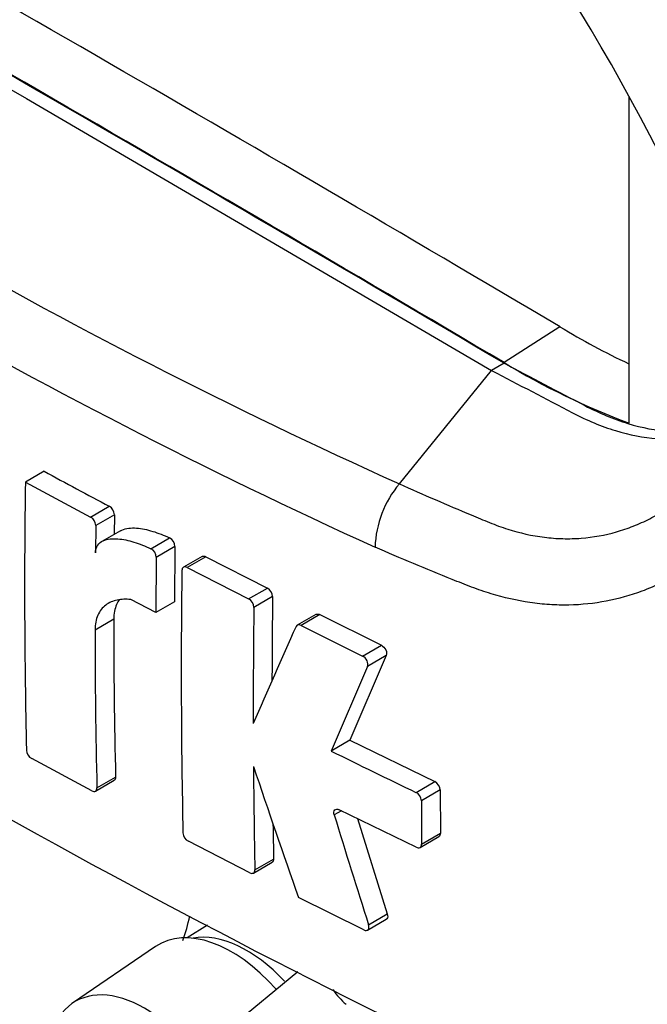
# Paper-space layout 'Sheet1' of a CAD drawing. Units: millimetres. Extents: x 0 to 210, y 0 to 297.
# Drawn here: x 143 to 145, y 27 to 30 of the extents above; entities that cross this region are included whole.
import ezdxf

# ---------------------------------------------------------------- set-up
doc = ezdxf.new("R2010")
doc.units = ezdxf.units.MM
doc.layers.add('Default', color=7, linetype='Continuous')
doc.layers.add('DV13_Default', color=7, linetype='Continuous')

# ---------------------------------------------------------------- blocks, each defined once
blk = doc.blocks.new('SE12')
at = {"layer": 'DV13_Default', "color": 7, "linetype": 'Continuous'}
for p, q in [((141.1147, 30.9424), (142.8774, 29.9371)), ((142.8774, 29.9371), (144.6402, 28.907)), ((145.1613, 28.7077), (145.1613, 29.9451)), ((144.8992, 29.0725), (144.6873, 28.9371)), ((144.6873, 28.9342), (144.6402, 28.907)), ((144.2906, 28.4776), (144.6402, 28.907)), ((142.9439, 28.5252), (142.8732, 28.4843)), ((142.8732, 28.4843), (143.1205, 28.3518)), ((143.1205, 28.3518), (143.1913, 28.3926)), ((143.2107, 28.3603), (143.1399, 28.3194)), ((143.2107, 28.3603), (143.2098, 28.286)), ((143.1399, 28.3194), (143.1387, 28.2156)), ((143.2338, 28.2999), (143.163, 28.259)), ((143.3488, 28.2317), (143.4196, 28.2726)), ((143.44, 28.2399), (143.3692, 28.199)), ((143.44, 28.2399), (143.438, 28.0304)), ((143.3692, 28.199), (143.3672, 27.9895)), ((143.5433, 28.2023), (143.4724, 28.1614)), ((143.5574, 28.2015), (143.4866, 28.1606)), ((143.5574, 28.2015), (143.7903, 28.0823)), ((143.4866, 28.1606), (143.7194, 28.0414)), ((143.7194, 28.0414), (143.7903, 28.0823)), ((143.3672, 27.9895), (143.2725, 28.0389)), ((143.438, 28.0304), (143.3672, 27.9895)), ((143.81, 28.0502), (143.7392, 28.0093)), ((143.9744, 27.9827), (143.9035, 27.9418)), ((143.9888, 27.982), (143.9179, 27.941)), ((143.9888, 27.982), (144.2223, 27.866)), ((143.208, 27.9645), (143.1373, 27.9236)), ((143.9179, 27.941), (144.1513, 27.825)), ((144.1513, 27.825), (144.2223, 27.866)), ((144.241, 27.827), (144.1034, 27.5059)), ((144.241, 27.827), (144.17, 27.786)), ((144.17, 27.786), (144.0325, 27.465)), ((144.1034, 27.5059), (144.0325, 27.465)), ((144.1034, 27.5059), (144.4246, 27.3491)), ((143.1251, 27.3144), (142.8972, 27.4364)), ((143.1388, 27.3133), (143.2096, 27.3542)), ((143.1443, 27.3255), (143.2151, 27.3663)), ((144.3536, 27.3081), (144.4246, 27.3491)), ((144.4453, 27.3175), (144.3742, 27.2765)), ((144.4453, 27.3175), (144.446, 27.1535)), ((144.3742, 27.2765), (144.3749, 27.1125)), ((144.071, 27.2388), (144.0438, 27.2231)), ((144.3544, 27.1006), (144.0625, 27.2429)), ((144.1319, 27.2091), (144.2449, 26.8481)), ((143.7235, 27.0038), (143.4909, 27.1231)), ((144.369, 27.1), (144.44, 27.141)), ((144.3749, 27.1125), (144.446, 27.1535)), ((143.7431, 27.0151), (143.8139, 27.056)), ((143.7375, 27.0028), (143.8084, 27.0438)), ((144.1555, 26.7874), (143.908, 26.9103)), ((144.1697, 26.7866), (144.2407, 26.8276)), ((144.174, 26.8071), (144.2449, 26.8481)), ((143.5634, 26.8059), (143.487, 26.7574)), ((143.3667, 26.7242), (143.0516, 26.5093)), ((143.4946, 26.2915), (143.9053, 26.6302))]:
    blk.add_line(p, q, dxfattribs=at)
for centre, radius, start, end in [((152.8291, 47.4406), 20.7967, 234.24075, 245.75925), ((153.1974, 48.0272), 21.7397, 234.44223, 245.54709), ((146.3678, 31.4972), 2.8348, 238.7978, 244.7814), ((146.1124, 31.2776), 2.7403, 238.6637, 249.6911), ((159.1101, 56.4452), 33.4723, 235.71668, 244.28332), ((156.7806, 54.0506), 29.0345, 241.53901, 242.09283), ((169.8466, 28.085), 26.9763, 179.15191, 181.30969), ((144.5935, 28.2235), 0.3954, 140.0087, 177.9621), ((143.1711, 28.3585), 0.0396, 2.4718, 59.3125), ((143.1003, 28.3177), 0.0396, 2.4736, 59.3049), ((143.4009, 28.2382), 0.0392, 2.4995, 61.498), ((143.3301, 28.1973), 0.0392, 2.5008, 61.4903), ((172.24, 27.7717), 28.7761, 179.24885, 181.22825), ((143.771, 28.0483), 0.0391, 2.7358, 60.4987), ((143.7002, 28.0074), 0.0391, 2.736, 60.4931), ((174.5738, 27.6699), 30.7661, 179.29176, 179.88675), ((174.5541, 27.629), 30.8173, 179.29295, 180.11124), ((170.1437, 27.9812), 26.9357, 180.0356, 181.30813), ((170.1527, 27.9403), 27.0154, 180.03534, 181.30414), ((174.5648, 14.1905), 33.6058, 155.85569, 156.54012), ((142.9187, 27.472), 0.0415, 184.9089, 238.9619), ((154.1767, 47.8239), 22.7462, 243.51426, 244.41439), ((181.0517, 39.9496), 39.3659, 198.58052, 199.34374), ((174.3945, 27.6343), 30.6577, 180.42634, 181.15737), ((144.4067, 27.3148), 0.0387, 3.9731, 62.405), ((144.3356, 27.2738), 0.0387, 3.9664, 62.3739), ((174.186, 36.4281), 31.5165, 196.98203, 197.77439), ((174.3902, 27.675), 30.5825, 180.91178, 181.15971), ((143.511, 27.1584), 0.0407, 185.0017, 240.3041)]:
    blk.add_arc(centre, radius, start, end, dxfattribs=at)
for centre, major_axis, start_param, end_param in [((143.2317, 29.0285), (2.7319, -4.7317), 1.362862, 3.184476), ((142.8774, 28.824), (2.4657, -4.2707), 1.282065, 3.439151), ((142.8774, 28.824), (2.2, -3.8105), 1.247734, 3.474802), ((143.1367, -136.4122), (-101.969, 176.6155), -0.797621, -0.773176), ((142.9246, -136.5347), (-101.9594, 176.5989), -0.797623, -0.773173), ((142.9246, -136.5347), (-101.9612, 176.6019), -0.797623, -0.773173), ((142.4767, 27.6945), (-0.7391, 1.2802), 3.612171, 3.704963), ((143.6552, 26.252), (0.2769, -0.4795), 1.913296, 3.184855), ((143.7121, 26.2848), (-0.2599, 0.4502), -1.185847, -0.199554), ((143.3253, 26.0615), (0.2626, -0.4548), 1.804061, 3.582036)]:
    blk.add_ellipse(centre, major_axis=major_axis, ratio=0.57735, start_param=start_param, end_param=end_param, dxfattribs=at)
for points, knots in [([(144.6873, 28.9342), (144.7895, 28.8807), (144.8916, 28.8273), (145.0483, 28.7453), (145.1029, 28.7226), (145.2101, 28.6898), (145.2628, 28.6796), (145.3644, 28.6723), (145.4134, 28.6752), (145.506, 28.6938), (145.5495, 28.7097), (145.6113, 28.7437), (145.633, 28.7556), (145.6546, 28.7675)], [0, 0, 0, 0, 0.2921072, 0.2921072, 0.4480749, 0.4480749, 0.6040427, 0.6040427, 0.7600104, 0.7600104, 0.9159782, 0.9159782, 1, 1, 1, 1]), ([(146.3346, 28.9012), (146.3225, 28.8912), (146.3104, 28.8813), (146.2865, 28.8616), (146.2747, 28.8517), (146.2578, 28.8362), (146.2523, 28.8308), (146.2418, 28.8198), (146.2366, 28.8142), (146.2209, 28.7975), (146.2103, 28.7865), (146.1885, 28.7653), (146.1772, 28.755), (146.1537, 28.7359), (146.1414, 28.727), (146.1167, 28.7104), (146.1044, 28.7026), (146.0807, 28.6867), (146.0692, 28.6788), (146.0358, 28.6544), (146.0146, 28.6378), (145.9727, 28.6049), (145.9521, 28.5886), (145.8907, 28.5399), (145.8503, 28.5079), (145.7299, 28.4138), (145.6508, 28.3533), (145.5331, 28.2663), (145.4941, 28.2379), (145.4455, 28.2032), (145.4358, 28.1963), (145.4164, 28.1825), (145.4068, 28.1756), (145.3775, 28.1555), (145.3576, 28.1429), (145.3168, 28.1194), (145.296, 28.1085), (145.2534, 28.0883), (145.2316, 28.079), (145.1657, 28.0543), (145.1207, 28.0417), (145.0284, 28.0241), (144.9811, 28.0191), (144.9084, 28.0178), (144.8838, 28.0183), (144.8345, 28.0215), (144.8099, 28.0242), (144.7361, 28.0349), (144.687, 28.0461), (144.6132, 28.0685), (144.5885, 28.0769), (144.5516, 28.091), (144.5393, 28.0959), (144.5147, 28.1056), (144.5024, 28.1105), (144.392, 28.1547), (144.2949, 28.1955), (144.1984, 28.2375)], [0, 0, 0, 0, 0.015625, 0.015625, 0.03125, 0.03125, 0.039062, 0.039062, 0.046875, 0.046875, 0.0625, 0.0625, 0.078125, 0.078125, 0.09375, 0.09375, 0.109375, 0.109375, 0.125, 0.125, 0.15625, 0.15625, 0.1875, 0.1875, 0.25, 0.25, 0.375, 0.375, 0.4375, 0.4375, 0.453125, 0.453125, 0.46875, 0.46875, 0.5, 0.5, 0.53125, 0.53125, 0.5625, 0.5625, 0.625, 0.625, 0.6875, 0.6875, 0.71875, 0.71875, 0.75, 0.75, 0.8125, 0.8125, 0.84375, 0.84375, 0.859375, 0.859375, 0.875, 0.875, 1, 1, 1, 1]), ([(144.6402, 28.907), (144.7423, 28.8535), (144.8445, 28.8001), (145.0012, 28.7181), (145.0557, 28.6954), (145.163, 28.6626), (145.2156, 28.6524), (145.3173, 28.6451), (145.3662, 28.6479), (145.4588, 28.6666), (145.5024, 28.6824), (145.587, 28.729), (145.6315, 28.7535), (145.676, 28.7779)], [0, 0, 0, 0, 0.268307, 0.268307, 0.411567, 0.411567, 0.554828, 0.554828, 0.698088, 0.698088, 0.841348, 0.841348, 1, 1, 1, 1]), ([(144.2906, 28.4776), (144.3807, 28.4371), (144.4714, 28.3976), (144.5859, 28.3499), (144.6089, 28.3405), (144.6549, 28.3217), (144.6779, 28.3132), (144.7471, 28.2913), (144.7934, 28.2809), (144.8633, 28.2722), (144.8866, 28.2704), (144.9335, 28.2692), (144.9566, 28.2698), (145.0251, 28.275), (145.0696, 28.283), (145.1345, 28.3015), (145.1559, 28.3088), (145.1981, 28.3255), (145.219, 28.3349), (145.26, 28.3558), (145.28, 28.3672), (145.3094, 28.3857), (145.3239, 28.3954), (145.3406, 28.4072), (145.3477, 28.4124), (145.3524, 28.4159), (145.3549, 28.4177), (145.3571, 28.4194)], [0, 0, 0, 0, 0.25, 0.25, 0.3125, 0.3125, 0.375, 0.375, 0.5, 0.5, 0.5625, 0.5625, 0.625, 0.625, 0.75, 0.75, 0.8125, 0.8125, 0.875, 0.875, 0.9375, 0.9375, 0.96875, 0.984375, 0.992187, 0.992187, 1, 1, 1, 1]), ([(143.2337, 28.2998), (143.2354, 28.3008), (143.2371, 28.3016), (143.2468, 28.3061), (143.2557, 28.3083), (143.2743, 28.3105), (143.284, 28.3105), (143.3139, 28.3084), (143.3346, 28.3039), (143.3768, 28.2911), (143.3982, 28.2827), (143.4196, 28.2726)], [0, 0, 0, 0, 0.0351273, 0.0351273, 0.1959394, 0.1959394, 0.3567515, 0.3567515, 0.6783758, 0.6783758, 1, 1, 1, 1]), ([(143.1387, 28.2156), (143.1387, 28.2216), (143.1396, 28.2271), (143.1426, 28.2369), (143.1448, 28.2413), (143.1528, 28.2526), (143.1601, 28.2579), (143.1761, 28.2653), (143.185, 28.2674), (143.2035, 28.2696), (143.2132, 28.2697), (143.2431, 28.2675), (143.2638, 28.2631), (143.306, 28.2502), (143.3274, 28.2418), (143.3488, 28.2317)], [0, 0, 0, 0, 0.0625, 0.0625, 0.125, 0.125, 0.25, 0.25, 0.375, 0.375, 0.5, 0.5, 0.75, 0.75, 1, 1, 1, 1]), ([(143.5432, 28.2023), (143.5432, 28.2023), (143.5432, 28.2023), (143.547, 28.2045), (143.5522, 28.2042), (143.5574, 28.2015)], [0, 0, 0, 0, 0.000928, 0.000928, 1, 1, 1, 1]), ([(143.4866, 28.1606), (143.4813, 28.1633), (143.4762, 28.1636), (143.4687, 28.1593), (143.4664, 28.1547), (143.4664, 28.1489)], [0, 0, 0, 0, 0.5, 0.5, 1, 1, 1, 1]), ([(143.2725, 28.0389), (143.2544, 28.041), (143.237, 28.0406), (143.205, 28.0339), (143.1903, 28.0276), (143.1653, 28.0085), (143.155, 27.9956), (143.1445, 27.9716), (143.1418, 27.963), (143.1382, 27.9443), (143.1373, 27.9343), (143.1373, 27.9236)], [0, 0, 0, 0, 0.25, 0.25, 0.5, 0.5, 0.75, 0.75, 0.875, 0.875, 1, 1, 1, 1]), ([(143.2294, 28.0391), (143.2253, 28.0335), (143.2218, 28.0274), (143.2119, 28.0048), (143.208, 27.9858), (143.208, 27.9645)], [0, 0, 0, 0, 0.297603, 0.297603, 1, 1, 1, 1]), ([(143.9744, 27.9827), (143.9753, 27.9832), (143.9763, 27.9836), (143.9807, 27.9847), (143.9847, 27.984), (143.9888, 27.982)], [0, 0, 0, 0, 0.23602, 0.23602, 1, 1, 1, 1]), ([(143.9179, 27.941), (143.9138, 27.9431), (143.9098, 27.9437), (143.9031, 27.9421), (143.9004, 27.9399), (143.8989, 27.9365)], [0, 0, 0, 0, 0.5, 0.5, 1, 1, 1, 1]), ([(144.2223, 27.866), (144.2289, 27.8627), (144.2352, 27.856), (144.2426, 27.8407), (144.2434, 27.8325), (144.241, 27.827)], [0, 0, 0, 0, 0.5, 0.5, 1, 1, 1, 1]), ([(144.17, 27.786), (144.1724, 27.7915), (144.1716, 27.7997), (144.1643, 27.815), (144.1579, 27.8218), (144.1513, 27.825)], [0, 0, 0, 0, 0.5, 0.5, 1, 1, 1, 1]), ([(143.1251, 27.3144), (143.1303, 27.3116), (143.1353, 27.3113), (143.1424, 27.3153), (143.1444, 27.3198), (143.1443, 27.3255)], [0, 0, 0, 0, 0.5, 0.5, 1, 1, 1, 1]), ([(144.0438, 27.2231), (144.0414, 27.2308), (144.0423, 27.238), (144.0496, 27.2458), (144.056, 27.2462), (144.0625, 27.2429)], [0, 0, 0, 0, 0.5, 0.5, 1, 1, 1, 1]), ([(144.3544, 27.1006), (144.3599, 27.098), (144.3652, 27.0978), (144.3727, 27.1022), (144.375, 27.1067), (144.3749, 27.1125)], [0, 0, 0, 0, 0.5, 0.5, 1, 1, 1, 1]), ([(143.7235, 27.0038), (143.7288, 27.0011), (143.7339, 27.0008), (143.7411, 27.0049), (143.7432, 27.0094), (143.7431, 27.0151)], [0, 0, 0, 0, 0.5, 0.5, 1, 1, 1, 1]), ([(144.2449, 26.8481), (144.2474, 26.8404), (144.2466, 26.8333), (144.2423, 26.8287), (144.2416, 26.8281), (144.2407, 26.8276)], [0, 0, 0, 0, 0.843463, 0.843463, 1, 1, 1, 1]), ([(144.1555, 26.7874), (144.1621, 26.7842), (144.1684, 26.7846), (144.1757, 26.7923), (144.1764, 26.7994), (144.174, 26.8071)], [0, 0, 0, 0, 0.5, 0.5, 1, 1, 1, 1]), ([(144.0395, 26.5613), (144.0397, 26.5609), (144.0399, 26.5605), (144.0464, 26.55), (144.0537, 26.5402), (144.07, 26.522), (144.0791, 26.5135), (144.089, 26.5055)], [0, 0, 0, 0, 0.019545, 0.019545, 0.509773, 0.509773, 1, 1, 1, 1])]:
    blk.add_open_spline(points, degree=3, knots=knots, dxfattribs=at)
for points in [[(143.2151, 27.3663), (143.2152, 27.3607), (143.2132, 27.3562), (143.2097, 27.3542)], [(144.446, 27.1535), (144.446, 27.1477), (144.4438, 27.1432), (144.44, 27.141)], [(143.8139, 27.056), (143.814, 27.0503), (143.812, 27.0459), (143.8084, 27.0438)]]:
    blk.add_open_spline(points, degree=3, dxfattribs=at)

psp = doc.layouts.new('Sheet1')

# ---------------------------------------------------------------- block references
at = {"layer": 'Default'}
psp.add_blockref('SE12', (0, 0), dxfattribs=at)

doc.saveas('drawing.dxf')
